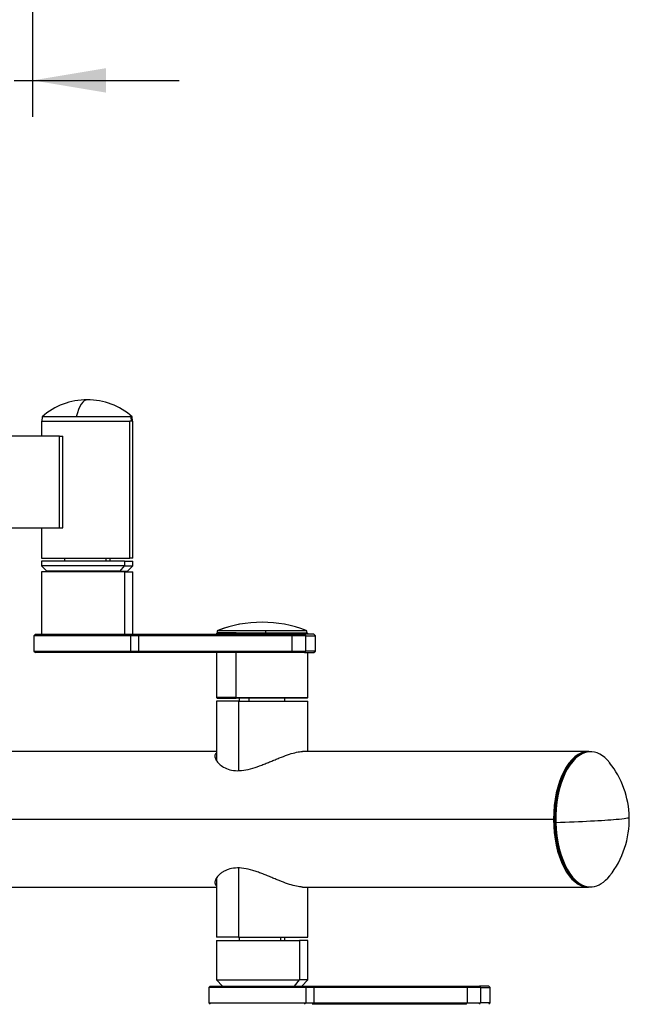
# Model space of a CAD drawing. Units: millimetres. Extents: x 0 to 291, y 0 to 204.
# Drawn here: x 253 to 279, y 35 to 77 of the extents above; entities that cross this region are included whole.
import ezdxf
from ezdxf.enums import TextEntityAlignment as Align

# ---------------------------------------------------------------- set-up
doc = ezdxf.new("R2010")
doc.units = ezdxf.units.MM
for name, color, linetype in [('01012500-04.02', 7, 'Continuous'), ('01014000-04', 7, 'Continuous'), ('01015100-01.08', 7, 'Continuous'), ('01015100-04.01', 7, 'Continuous'), ('01032500-01.04', 7, 'Continuous'), ('01042505-01.01', 7, 'Continuous'), ('01042505-09.01', 7, 'Continuous'), ('01042505-09.02', 7, 'Continuous'), ('01042505-09.03', 7, 'Continuous'), ('01042505-09.04', 7, 'Continuous'), ('01042505-10.01', 7, 'Continuous'), ('01042505-10.02', 7, 'Continuous'), ('01042505-11', 7, 'Continuous'), ('01081901-04.02', 7, 'Continuous'), ('Predeterminado', 7, 'Continuous')]:
    doc.layers.add(name, color=color, linetype=linetype)
doc.styles.add('SEACAD_Arial', font='arial.ttf')
doc.styles.add('SEACAD_Solid_Edge_ANSI1_Symbols', font='semeca1.ttf')
doc.dimstyles.new('ISO', dxfattribs={"dimtxt": 3.125, "dimasz": 3.125, "dimexe": 1.5625, "dimexo": 0, "dimgap": 0.78125, "dimtad": 0, "dimdec": 0, "dimlfac": 61.930783, "dimtxsty": 'SEACAD_Arial', "dimblk1": '_SE_FILLED', "dimblk2": '_SE_FILLED', "dimsah": 1, "dimcen": 1.5625, "dimadec": 1, "dimazin": 0, "dimtfac": 0.5, "dimtmove": 0, "dimatfit": 3, "dimfxl": 1, "dimarcsym": 0})

# ---------------------------------------------------------------- blocks, each defined once
blk = doc.blocks.new('SE82')
at = {"layer": '01012500-04.02', "color": 7, "linetype": 'Continuous'}
for p, q in [((254.754, 58.835), (251.196, 58.835)), ((254.754, 54.935), (254.754, 58.835)), ((254.754, 58.835), (254.892, 58.835)), ((254.892, 54.935), (254.892, 58.835)), ((251.196, 54.935), (254.754, 54.935)), ((254.754, 54.935), (254.892, 54.935))]:
    blk.add_line(p, q, dxfattribs=at)
at = {"layer": '01014000-04', "color": 7, "linetype": 'Continuous'}
for p, q in [((254.009, 59.673), (253.999, 59.485)), ((255.462, 59.673), (254.009, 59.673)), ((257.798, 59.673), (255.462, 59.673)), ((257.798, 59.673), (257.857, 59.673)), ((257.798, 59.673), (257.808, 59.485)), ((257.866, 59.485), (257.857, 59.673))]:
    blk.add_line(p, q, dxfattribs=at)
for start, end in [(90, 131.1276), (48.8724, 90)]:
    blk.add_arc((255.933, 57.47), 2.925, start, end, dxfattribs=at)
blk.add_ellipse((255.933, 57.47), major_axis=(0, 2.925), ratio=0.244557, start_param=0, end_param=0.717812, dxfattribs=at)
at = {"layer": '01015100-01.08', "color": 7, "linetype": 'Continuous'}
for p, q in [((257.529, 53.505), (253.983, 53.505)), ((253.983, 53.505), (253.983, 53.31)), ((254.958, 53.635), (254.958, 53.505)), ((256.731, 53.635), (256.731, 53.505)), ((256.908, 53.505), (256.908, 53.635)), ((257.529, 53.505), (257.529, 53.31)), ((257.529, 53.505), (257.883, 53.505)), ((257.883, 53.31), (257.883, 53.505)), ((257.529, 53.31), (253.983, 53.31)), ((253.983, 53.31), (254.21, 53.082)), ((257.343, 53.082), (254.21, 53.082)), ((254.21, 53.082), (254.21, 53.05)), ((257.343, 53.082), (257.529, 53.31)), ((257.343, 53.082), (257.343, 53.05)), ((257.343, 53.082), (257.655, 53.082)), ((257.529, 53.31), (257.883, 53.31)), ((257.655, 53.082), (257.883, 53.31)), ((257.655, 53.05), (257.655, 53.082))]:
    blk.add_line(p, q, dxfattribs=at)
at = {"layer": '01015100-04.01', "color": 7, "linetype": 'Continuous'}
for p, q in [((253.983, 59.485), (257.757, 59.485)), ((253.983, 59.485), (253.983, 58.835)), ((257.757, 53.635), (257.757, 59.485)), ((257.883, 59.485), (257.757, 59.485)), ((257.883, 53.635), (257.883, 59.485)), ((253.983, 54.935), (253.983, 53.635)), ((253.983, 53.635), (257.757, 53.635)), ((257.883, 53.635), (257.757, 53.635))]:
    blk.add_line(p, q, dxfattribs=at)
at = {"layer": '01032500-01.04', "color": 7, "linetype": 'Continuous'}
for p, q in [((262.393, 47.525), (261.448, 47.525)), ((261.448, 47.525), (261.448, 44.997)), ((262.393, 47.525), (265.348, 47.525)), ((262.393, 47.525), (262.393, 44.565)), ((265.348, 45.38), (265.348, 47.525)), ((262.393, 40.41), (262.393, 37.45)), ((261.448, 39.978), (261.448, 37.45)), ((265.348, 37.45), (265.348, 39.595)), ((262.393, 37.45), (261.448, 37.45)), ((262.393, 37.45), (265.348, 37.45))]:
    blk.add_line(p, q, dxfattribs=at)
at = {"layer": '01042505-01.01', "color": 7, "linetype": 'Continuous'}
for p, q in [((261.448, 45.38), (251.537, 45.38)), ((277.327, 45.38), (265.123, 45.38)), ((250.048, 42.487), (275.837, 42.487)), ((251.537, 39.595), (261.448, 39.595)), ((265.117, 39.595), (277.327, 39.595))]:
    blk.add_line(p, q, dxfattribs=at)
for major_axis, start_param, end_param in [((0, -2.893), 3.141593, 4.712389), ((0, 2.893), 1.570796, 3.141593)]:
    blk.add_ellipse((277.327, 42.487), major_axis=major_axis, ratio=0.515038, start_param=start_param, end_param=end_param, dxfattribs=at)
for points, knots in [([(261.383, 45.187), (261.383, 45.177), (261.384, 45.157), (261.39, 45.123), (261.402, 45.087), (261.418, 45.049), (261.439, 45.01), (261.472, 44.959), (261.545, 44.867), (261.692, 44.741), (261.935, 44.618), (262.247, 44.552), (262.612, 44.57), (262.999, 44.662), (263.322, 44.777), (263.577, 44.878), (263.766, 44.955), (263.951, 45.032), (264.194, 45.131), (264.485, 45.242), (264.801, 45.34), (265.007, 45.376), (265.103, 45.38), (265.125, 45.38)], [0, 0, 0, 0, 0.0141384, 0.0292675, 0.0453904, 0.0625096, 0.0768489, 0.0939304, 0.1251395, 0.187509, 0.2499658, 0.3124433, 0.3747058, 0.4372431, 0.4997174, 0.5308931, 0.5622981, 0.5935407, 0.6246628, 0.687261, 0.7495912, 0.8119916, 0.8310076, 0.8310076, 0.8310076, 0.8310076]), ([(261.445, 45.321), (261.436, 45.314), (261.414, 45.293), (261.388, 45.25), (261.385, 45.209), (261.383, 45.187)], [0.92085283, 0.92085283, 0.92085283, 0.92085283, 0.93721711, 0.96759537, 1, 1, 1, 1]), ([(261.445, 45.122), (261.437, 45.115), (261.422, 45.099), (261.41, 45.082), (261.405, 45.073)], [0.92105629, 0.92105629, 0.92105629, 0.92105629, 0.93716668, 0.95223067, 0.95223067, 0.95223067, 0.95223067]), ([(265.125, 39.595), (265.104, 39.595), (265.008, 39.599), (264.804, 39.634), (264.487, 39.732), (264.195, 39.843), (263.952, 39.942), (263.766, 40.019), (263.577, 40.097), (263.386, 40.172), (263.194, 40.243), (262.937, 40.327), (262.614, 40.405), (262.248, 40.422), (261.987, 40.368), (261.813, 40.295), (261.7, 40.23), (261.603, 40.158), (261.524, 40.081), (261.472, 40.017), (261.439, 39.966), (261.411, 39.914), (261.388, 39.852), (261.384, 39.808), (261.383, 39.787)], [0.1690037, 0.1690037, 0.1690037, 0.1690037, 0.1874399, 0.249812, 0.3124168, 0.3750251, 0.4062691, 0.4374892, 0.4688943, 0.5001084, 0.5311521, 0.5623063, 0.6248957, 0.687487, 0.7500312, 0.7812571, 0.8124796, 0.8439175, 0.8751316, 0.9062393, 0.9218397, 0.9374882, 0.9707321, 1, 1, 1, 1]), ([(261.383, 39.787), (261.383, 39.776), (261.384, 39.755), (261.392, 39.726), (261.404, 39.699), (261.421, 39.675), (261.436, 39.661), (261.445, 39.653)], [0, 0, 0, 0, 0.01629757, 0.03208882, 0.04738178, 0.06218532, 0.07919472, 0.07919472, 0.07919472, 0.07919472]), ([(261.407, 39.898), (261.412, 39.891), (261.421, 39.876), (261.434, 39.863), (261.441, 39.857)], [0.04985004, 0.04985004, 0.04985004, 0.04985004, 0.06257196, 0.07614812, 0.07614812, 0.07614812, 0.07614812])]:
    blk.add_open_spline(points, degree=3, knots=knots, dxfattribs=at)
at = {"layer": '01042505-09.01', "color": 7, "linetype": 'Continuous'}
for p, q in [((262.423, 37.45), (262.423, 37.32)), ((264.196, 37.32), (264.196, 37.45)), ((264.373, 37.32), (264.373, 37.45))]:
    blk.add_line(p, q, dxfattribs=at)
at = {"layer": '01042505-09.02', "color": 7, "linetype": 'Continuous'}
for p, q in [((261.188, 35.37), (261.123, 35.305)), ((261.188, 35.37), (265.207, 35.37)), ((265.207, 35.37), (265.26, 35.305)), ((265.207, 35.37), (265.537, 35.37)), ((265.537, 35.37), (267.975, 35.37)), ((265.537, 35.37), (265.6, 35.305)), ((268.029, 35.305), (267.975, 35.37)), ((267.975, 35.37), (272.112, 35.37)), ((272.112, 35.37), (272.672, 35.37)), ((272.148, 35.305), (272.112, 35.37)), ((273.073, 35.37), (272.672, 35.37)), ((272.672, 35.37), (272.725, 35.305)), ((273.138, 35.305), (273.073, 35.37)), ((265.26, 35.305), (261.123, 35.305)), ((261.123, 35.305), (261.123, 34.655)), ((265.6, 35.305), (265.26, 35.305)), ((265.26, 35.305), (265.26, 34.655)), ((268.029, 35.305), (265.6, 35.305)), ((265.6, 35.305), (265.6, 34.655)), ((272.148, 35.305), (268.029, 35.305)), ((272.148, 35.305), (272.148, 34.655)), ((272.725, 35.305), (272.148, 35.305)), ((272.725, 35.305), (273.138, 35.305)), ((272.725, 35.305), (272.725, 34.655)), ((273.138, 34.655), (273.138, 35.305)), ((261.123, 34.655), (265.26, 34.655)), ((261.123, 34.655), (261.188, 34.59)), ((265.207, 34.59), (265.26, 34.655)), ((265.26, 34.655), (265.6, 34.655)), ((265.6, 34.655), (265.537, 34.59)), ((272.112, 34.59), (265.537, 34.59)), ((265.6, 34.655), (272.148, 34.655)), ((272.112, 34.59), (272.148, 34.655)), ((272.148, 34.655), (272.725, 34.655)), ((272.672, 34.59), (272.725, 34.655)), ((273.138, 34.655), (272.725, 34.655)), ((273.073, 34.59), (273.138, 34.655))]:
    blk.add_line(p, q, dxfattribs=at)
at = {"layer": '01042505-09.03', "color": 7, "linetype": 'Continuous'}
for p, q in [((261.448, 37.32), (264.994, 37.32)), ((261.448, 37.32), (261.448, 35.63)), ((265.348, 37.32), (264.994, 37.32)), ((264.994, 37.32), (264.994, 35.63)), ((265.348, 35.63), (265.348, 37.32)), ((261.448, 35.63), (264.994, 35.63)), ((261.448, 35.63), (261.708, 35.37)), ((264.781, 35.37), (264.994, 35.63)), ((265.348, 35.63), (264.994, 35.63)), ((265.088, 35.37), (265.348, 35.63))]:
    blk.add_line(p, q, dxfattribs=at)
at = {"layer": '01042505-09.04', "color": 7, "linetype": 'Continuous'}
for p, q in [((257.545, 53.05), (253.983, 53.05)), ((253.983, 53.05), (253.983, 50.385)), ((257.545, 50.385), (257.545, 53.05)), ((257.545, 53.05), (257.883, 53.05)), ((257.883, 50.385), (257.883, 53.05))]:
    blk.add_line(p, q, dxfattribs=at)
at = {"layer": '01042505-10.01', "color": 7, "linetype": 'Continuous'}
for p, q in [((261.48, 50.45), (261.448, 50.417)), ((262.297, 50.45), (261.48, 50.45)), ((262.297, 50.45), (262.278, 50.417)), ((262.297, 50.45), (265.315, 50.45)), ((265.348, 50.417), (265.315, 50.45)), ((261.448, 50.417), (262.278, 50.417)), ((261.448, 50.417), (261.448, 50.385)), ((265.348, 50.417), (262.278, 50.417)), ((262.278, 50.417), (262.278, 50.385)), ((265.348, 50.385), (265.348, 50.417)), ((261.448, 49.605), (261.448, 47.687)), ((262.278, 49.605), (262.278, 47.687)), ((265.348, 47.687), (265.348, 49.605)), ((262.278, 47.687), (261.448, 47.687)), ((261.448, 47.687), (261.48, 47.655)), ((261.48, 47.655), (262.297, 47.655)), ((262.278, 47.687), (265.348, 47.687)), ((262.297, 47.655), (262.278, 47.687)), ((265.315, 47.655), (262.297, 47.655)), ((262.423, 47.655), (262.423, 47.525)), ((262.838, 47.655), (262.838, 47.525)), ((264.373, 47.525), (264.373, 47.655)), ((265.315, 47.655), (265.348, 47.687))]:
    blk.add_line(p, q, dxfattribs=at)
at = {"layer": '01042505-10.02', "color": 7, "linetype": 'Continuous'}
for p, q in [((253.723, 50.385), (253.658, 50.32)), ((257.795, 50.32), (253.658, 50.32)), ((253.658, 50.32), (253.658, 49.67)), ((253.723, 50.385), (257.742, 50.385)), ((257.742, 50.385), (258.072, 50.385)), ((257.742, 50.385), (257.795, 50.32)), ((258.135, 50.32), (257.795, 50.32)), ((257.795, 49.67), (257.795, 50.32)), ((258.072, 50.385), (258.135, 50.32)), ((258.072, 50.385), (264.647, 50.385)), ((258.135, 49.67), (258.135, 50.32)), ((264.683, 50.32), (258.135, 50.32)), ((264.647, 50.385), (265.207, 50.385)), ((264.683, 50.32), (264.647, 50.385)), ((265.26, 50.32), (264.683, 50.32)), ((264.683, 49.67), (264.683, 50.32)), ((265.608, 50.385), (265.207, 50.385)), ((265.207, 50.385), (265.26, 50.32)), ((265.26, 50.32), (265.673, 50.32)), ((265.26, 49.67), (265.26, 50.32)), ((265.673, 50.32), (265.608, 50.385)), ((265.673, 49.67), (265.673, 50.32)), ((253.658, 49.67), (257.795, 49.67)), ((253.658, 49.67), (253.723, 49.605)), ((257.742, 49.605), (253.723, 49.605)), ((257.742, 49.605), (257.795, 49.67)), ((258.072, 49.605), (257.742, 49.605)), ((257.795, 49.67), (258.135, 49.67)), ((258.135, 49.67), (258.072, 49.605)), ((260.51, 49.605), (258.072, 49.605)), ((258.135, 49.67), (260.563, 49.67)), ((260.563, 49.67), (260.51, 49.605)), ((264.647, 49.605), (260.51, 49.605)), ((260.563, 49.67), (264.683, 49.67)), ((264.647, 49.605), (264.683, 49.67)), ((265.207, 49.605), (264.647, 49.605)), ((264.683, 49.67), (265.26, 49.67)), ((265.207, 49.605), (265.26, 49.67)), ((265.207, 49.605), (265.608, 49.605)), ((265.673, 49.67), (265.26, 49.67)), ((265.608, 49.605), (265.673, 49.67))]:
    blk.add_line(p, q, dxfattribs=at)
at = {"layer": '01042505-11', "color": 7, "linetype": 'Continuous'}
for p, q in [((261.521, 50.55), (261.514, 50.55)), ((261.521, 50.55), (263.56, 50.55)), ((263.56, 50.55), (265.282, 50.55))]:
    blk.add_line(p, q, dxfattribs=at)
for centre, radius, start, end in [((263.398, 45.623), 5.275, 90, 110.9258), ((263.398, 45.623), 5.275, 69.0742, 90), ((261.532, 50.502), 0.052, 110.9258, 270), ((265.263, 50.502), 0.052, 270, 69.0742)]:
    blk.add_arc(centre, radius, start, end, dxfattribs=at)
for centre, major_axis, ratio, start_param, end_param in [((263.398, 45.623), (0, -5.275), 0.99628, 3.141593, 3.506816), ((263.558, 50.502), (0, -0.052), 0.086176, 0, 2.776369)]:
    blk.add_ellipse(centre, major_axis=major_axis, ratio=ratio, start_param=start_param, end_param=end_param, dxfattribs=at)
at = {"layer": '01081901-04.02', "color": 7, "linetype": 'Continuous'}
for p, q in [((276.385, 44.623), (276.354, 44.569)), ((276.354, 40.406), (276.385, 40.352))]:
    blk.add_line(p, q, dxfattribs=at)
for start, end in [(1.3387, 38.2761), (321.7239, 1.3387)]:
    blk.add_arc((275.172, 42.487), 3.9, start, end, dxfattribs=at)
for centre, major_axis, ratio, start_param, end_param in [((277.422, 42.487), (0, -2.885), 0.515038, 2.563313, 3.186936), ((277.382, 42.487), (0, 2.883), 0.515038, 0.045344, 3.186936), ((277.422, 42.487), (0, 2.885), 0.515038, 0.045344, 1.61614), ((277.336, 45.345), (0.0029, -0.0324), 0.856286, 2.328165, 3.907365), ((277.327, 42.487), (0, 2.81), 0.515038, 0.736613, 1.61614), ((275.172, 42.487), (3.899, 0.091), 0.038854, -1.374171, -0.541506), ((275.172, 42.487), (-3.899, -0.091), 0.038854, 2.600086, 3.141593), ((277.327, 42.487), (0, 2.81), 0.515038, 1.61614, 2.40498), ((277.422, 42.487), (0, 2.885), 0.515038, 1.61614, 3.186936), ((277.422, 42.487), (0, -2.885), 0.515038, 0.045344, 0.578279), ((277.47, 39.629), (-0.0029, 0.0324), 0.856286, 2.225228, 3.804428)]:
    blk.add_ellipse(centre, major_axis=major_axis, ratio=ratio, start_param=start_param, end_param=end_param, dxfattribs=at)
blk = doc.blocks.new('DMBLK4')
at = {"layer": 'Predeterminado', "linetype": 'Continuous'}
for points in [[(233.71, 73.509), (236.835, 74.03), (233.71, 74.551)], [(256.73, 73.509), (256.73, 74.551), (253.605, 74.03)]]:
    blk.add_hatch(color=7, dxfattribs=at).paths.add_polyline_path(points)
at = {"layer": 'Predeterminado', "color": 7, "linetype": 'Continuous'}
for p, q in [((236.835, 78.59), (236.835, 72.467)), ((253.605, 78.59), (253.605, 72.467)), ((230.585, 74.03), (237.624, 74.03)), ((252.816, 74.03), (259.855, 74.03))]:
    blk.add_line(p, q, dxfattribs=at)
for s, style, p in [('O', 'SEACAD_Solid_Edge_ANSI1_Symbols', (238.718, 75.592)), ('258', 'SEACAD_Arial', (244.385, 75.592))]:
    blk.add_text(s, height=3.125, dxfattribs=dict(at, style=style)).set_placement(p, align=Align.TOP_LEFT)
blk = doc.blocks.new('_SE_FILLED')
at = {"color": 0}
blk.add_line((0, 0), (-1, 0), dxfattribs=at)
blk.add_solid([(0, 0), (-1, -0.1665), (-1, 0.1665), (0, 0)], dxfattribs=at)

msp = doc.modelspace()

# ---------------------------------------------------------------- block references
at = {"layer": 'Predeterminado'}
msp.add_blockref('SE82', (0, 0), dxfattribs=at)

# ---------------------------------------------------------------- dimensions: what is measured, and where the dimension line sits
at = {"layer": 'Predeterminado', "color": 7, "linetype": 'Continuous'}
dim = msp.add_linear_dim(base=(236.8353, 74.02987), p1=(236.8353, 78.58956), p2=(253.6053, 78.58956), angle=0, text='\\A1;%%C <>', dimstyle='ISO', override={"dimdec": 2, "dimlfac": 15.384615}, dxfattribs=at)
dim.commit()
dim.dimension.update_dxf_attribs({"geometry": 'DMBLK4', "text_midpoint": (245.2203, 74.02987), "dimtype": 161})

doc.saveas('drawing.dxf')
